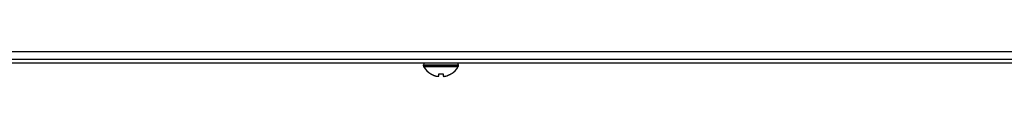
# Model space of a CAD drawing. Units: millimetres. Extents: x -1686 to 4120, y -1850 to 2563.
# Drawn here: x 1831 to 2055, y -130 to -125 of the extents above; entities that cross this region are included whole.
import ezdxf

# ---------------------------------------------------------------- set-up
doc = ezdxf.new("R2010")
doc.units = ezdxf.units.MM
doc.header["$LTSCALE"] = 65.395
doc.layers.get('0').update_dxf_attribs({"linetype": 'CONTINUOUS'})
doc.layers.add('ASSI', color=7, linetype='CONTINUOUS')
doc.layers.add('GEOM', color=7, linetype='CONTINUOUS')

msp = doc.modelspace()

# ---------------------------------------------------------------- linework, layer by layer
at = {"linetype": 'Continuous'}
for p, q in [((1924.48, -129.85), (1924.48, -129.81)), ((1926.28, -130.37), (1926.28, -129.81)), ((1927.28, -129.81), (1927.28, -130.37)), ((1929.08, -129.81), (1929.08, -129.85))]:
    msp.add_line(p, q, dxfattribs=at)
for centre, radius, start, end in [((1926.97, -125.76), 4.75, 238.4659, 241.0313), ((1926.96, -125.77), 4.75, 241.0316, 241.9926), ((1926.96, -125.77), 4.75, 241.9926, 243.3187), ((1926.96, -125.77), 4.74, 243.3188, 244.4598), ((1926.96, -125.77), 4.74, 244.4598, 245.4278), ((1926.96, -125.78), 4.73, 245.4278, 246.6825), ((1926.96, -125.78), 4.73, 246.6826, 247.4526), ((1926.95, -125.79), 4.72, 247.4524, 248.9975), ((1926.78, -126.06), 3.79, 262.4013, 269.9911), ((1926.78, -126.06), 3.79, 270.0089, 277.5987), ((1926.61, -125.79), 4.72, 291.0025, 292.5476), ((1926.6, -125.78), 4.73, 292.5474, 293.3174), ((1926.6, -125.78), 4.73, 293.3175, 294.5722), ((1926.6, -125.77), 4.74, 294.5722, 295.5402), ((1926.6, -125.77), 4.74, 295.5402, 296.6812), ((1926.6, -125.77), 4.75, 296.6813, 298.0074), ((1926.6, -125.77), 4.75, 298.0074, 298.9684), ((1926.59, -125.76), 4.75, 298.9687, 301.5341), ((1926.95, -125.8), 4.72, 248.9977, 249.4819), ((1926.95, -125.81), 4.7, 249.4813, 251.5344), ((1926.94, -125.83), 4.68, 251.535, 252.6227), ((1926.94, -125.84), 4.67, 252.6228, 253.6051), ((1926.93, -125.87), 4.64, 253.6036, 255.6824), ((1926.03, -128.38), 2.01, 262.7256, 264.8598), ((1926.03, -128.4), 1.98, 264.8627, 265.7144), ((1926.03, -128.41), 1.97, 265.714, 266.9766), ((1926.03, -128.42), 1.96, 266.9771, 268.0037), ((1926.03, -128.43), 1.95, 268.0037, 269.0738), ((1926.03, -128.43), 1.95, 269.0741, 270.1995), ((1926.03, -128.43), 1.95, 270.1995, 271.1541), ((1926.03, -128.43), 1.95, 271.1545, 272.3767), ((1926.03, -128.42), 1.96, 272.3765, 273.2159), ((1926.03, -128.41), 1.97, 273.2167, 274.6016), ((1926.03, -128.4), 1.98, 274.6009, 275.2558), ((1926.03, -128.37), 2.01, 275.2585, 277.2741), ((1927.53, -128.37), 2.01, 262.7259, 264.7415), ((1927.53, -128.4), 1.98, 264.7442, 265.3991), ((1927.53, -128.41), 1.97, 265.3984, 266.7833), ((1927.53, -128.42), 1.96, 266.7841, 267.6235), ((1927.53, -128.43), 1.96, 267.6234, 268.8455), ((1927.53, -128.43), 1.95, 268.8459, 270.9258), ((1927.53, -128.43), 1.95, 270.9261, 271.9964), ((1927.53, -128.42), 1.96, 271.9964, 273.0228), ((1927.53, -128.41), 1.97, 273.0233, 274.286), ((1927.53, -128.4), 1.98, 274.2856, 275.1372), ((1927.53, -128.38), 2.01, 275.1401, 277.2744), ((1926.63, -125.87), 4.64, 284.3176, 286.3964), ((1926.62, -125.84), 4.67, 286.3949, 287.3772), ((1926.62, -125.83), 4.68, 287.3773, 288.465), ((1926.61, -125.81), 4.7, 288.4656, 290.5187), ((1926.61, -125.8), 4.72, 290.5181, 291.0023)]:
    msp.add_arc(centre, radius, start, end, dxfattribs=at)
at = {"layer": 'ASSI', "linetype": 'Continuous'}
for p, q in [((1922.78, -127.77), (1930.78, -127.77)), ((1922.78, -127.97), (1922.78, -127.77)), ((1930.78, -127.97), (1930.78, -127.77)), ((1922.78, -127.97), (1930.78, -127.97)), ((1922.83, -128.17), (1930.73, -128.17))]:
    msp.add_line(p, q, dxfattribs=at)
for centre, radius, start, end in [((1923.18, -127.77), 0.4, 90, 180), ((1930.38, -127.77), 0.4, 0, 90), ((1923.18, -127.97), 0.4, 180, 210.3012), ((1926.98, -125.75), 4.8, 210.3012, 238.5421), ((1926.58, -125.75), 4.8, 301.4579, 329.6988), ((1930.38, -127.97), 0.4, 329.6988, 360)]:
    msp.add_arc(centre, radius, start, end, dxfattribs=at)
at = {"layer": 'GEOM', "linetype": 'Continuous'}
for p, q in [((2409.18, -124.77), (1650.78, -124.77)), ((2410.98, -127.37), (1650.78, -127.37)), ((2408.83, -126.57), (1651.13, -126.57))]:
    msp.add_line(p, q, dxfattribs=at)

doc.saveas('drawing.dxf')
